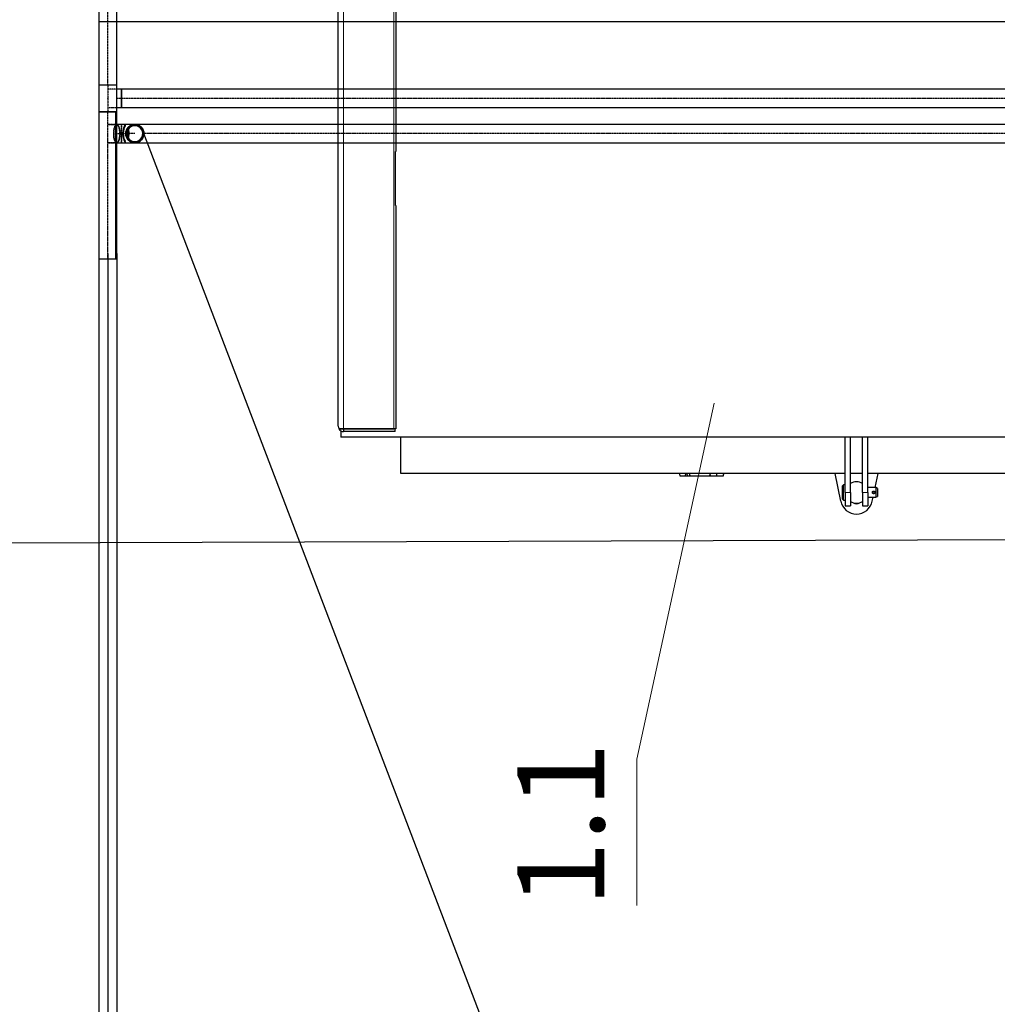
# Model space of a CAD drawing. Units: millimetres. Extents: x -157606 to 203789, y -5651 to 134747.
# Drawn here: x -143479 to -141663, y 114794 to 116623 of the extents above; entities that cross this region are included whole.
import ezdxf

# ---------------------------------------------------------------- set-up
doc = ezdxf.new("R2010")
doc.units = ezdxf.units.MM
doc.linetypes.add('DASHDOT', pattern=[1, 0.5, -0.25, 0, -0.25])
doc.linetypes.add('DASHED', pattern=[0.75, 0.5, -0.25])
doc.layers.add('1', color=7, linetype='Continuous', true_color=0xffffff)
doc.layers.add('200', color=7, linetype='Continuous', true_color=0xffffff)
for name, color, linetype in [('_IS_P_WAGA', 250, 'Continuous'), ('FLUID-COOL-OLEJ', 7, 'Continuous'), ('FLUID-COOL-OLEJ-HID', 7, 'Continuous'), ('FLUID-COOL-OLEJ-SYM', 7, 'Continuous'), ('Odnośniki', 7, 'Continuous')]:
    doc.layers.add(name, color=color, linetype=linetype)
doc.layers.add('Opisy', color=7, linetype='Continuous', lineweight=25)
doc.styles.get("Standard").update_dxf_attribs({"font": 'ARIAL.TTF'})

# ---------------------------------------------------------------- blocks, each defined once
blk = doc.blocks.new('5700 kW W3')
at = {"layer": '1', "color": 18, "linetype": 'Continuous', "lineweight": 25}
for p, q in [((76602.4, -52471.5), (76591, -52471.5)), ((76591, -54249), (76591, -52471.5)), ((76606, -52467.8), (76606, -52476.5)), ((76606, -52476.5), (76606, -52467.8)), ((76611, -52466.5), (79101, -52466.5)), ((76606, -52476.5), (76601, -52476.5)), ((76601, -52572.1), (76601, -52476.5)), ((76606, -52572.1), (76606, -52476.5)), ((76606, -52476.5), (76606, -52570)), ((76523, -52582.5), (76591, -52582.5)), ((76523, -53407.9), (76523, -52582.5)), ((76606, -52573.6), (76606, -52570)), ((77021, -52573.6), (77021, -52572.7)), ((77021, -52572.7), (77121, -52572.7)), ((77121, -52572.7), (77121, -52573.6)), ((76518.8, -53114.9), (76523, -53114.6)), ((76523, -53111.2), (76518.9, -53110.8)), ((76518.8, -53124.3), (76518.8, -53124.3)), ((76519.2, -53119.8), (76523, -53118.8)), ((76519.2, -53119.8), (76523, -53118.8)), ((76522.9, -53119.9), (76523, -53119.9)), ((76522.9, -53126.9), (76523, -53126.9)), ((76522.9, -53131.2), (76523, -53131.2)), ((76522.9, -53135.3), (76523, -53135.3)), ((76522.9, -53142.6), (76523, -53142.6)), ((76522.9, -53143.4), (76523, -53143.4)), ((76522.9, -53149.9), (76523, -53149.9)), ((76522.9, -53151.5), (76523, -53151.5)), ((76518.8, -53157.8), (76522.9, -53157.5)), ((76518.8, -53167.2), (76518.8, -53167.2)), ((76523, -53169.2), (76518.9, -53169.2)), ((76519.2, -53155.9), (76519.2, -53155.9)), ((76522.9, -53157), (76519.2, -53155.9)), ((76519.2, -53155.9), (76519.2, -53156)), ((76522.9, -53157), (76519.2, -53156)), ((76522.9, -53159.7), (76523, -53159.7)), ((76522.9, -53161.2), (76523, -53161.2)), ((76522.9, -53167.7), (76523, -53167.7)), ((76522.9, -53170.3), (76523, -53170.3)), ((76522.9, -53175.9), (76523, -53175.9)), ((76522.9, -53176.4), (76523, -53176.4)), ((76522.9, -53179.4), (76523, -53179.4)), ((76522.9, -53183.7), (76523, -53183.7)), ((76522.9, -53186.8), (76523, -53186.8)), ((76522.9, -53187.3), (76523, -53187.3)), ((76522.9, -53192.8), (76523, -53192.8)), ((76522.9, -53199), (76523, -53199)), ((76522.9, -53219.5), (76523, -53219.5)), ((76522.9, -53225.8), (76523, -53225.8)), ((76522.9, -53231.8), (76523, -53231.8)), ((76522.9, -53238.1), (76523, -53238.1)), ((76522.9, -53241.3), (76523, -53241.3)), ((76522.9, -53247.1), (76523, -53247.1)), ((76522.9, -53250), (76523, -53250)), ((76522.9, -53257.6), (76523, -53257.6)), ((76522.9, -53264.2), (76523, -53264.2)), ((76522.9, -53271.7), (76523, -53271.7)), ((76523, -53389), (76471.9, -53399.6)), ((76488, -53408), (76463, -53408)), ((76463, -53408), (76463, -53418)), ((76475.6, -53403), (76474, -53404.6)), ((76474, -53404.6), (76502, -53404.6)), ((76474, -53404.6), (76474, -53408)), ((76475.6, -53403), (76500.4, -53403)), ((76488, -53408), (76591, -53408)), ((76502, -53404.6), (76500.4, -53403)), ((76502, -53408), (76502, -53404.6)), ((76488, -53418), (76463, -53418)), ((76488, -53418), (76591, -53418)), ((76523, -53440), (76523, -53417.9)), ((76488, -53440), (76463, -53440)), ((76463, -53440), (76463, -53450)), ((76488, -53440), (76591, -53440)), ((76488, -53450), (76463, -53450)), ((76471.9, -53458.3), (76479, -53459.8)), ((76479, -53450), (76479, -53465)), ((76485.5, -53461.2), (76490.2, -53462.1)), ((76488, -53450), (76591, -53450)), ((76497, -53465), (76497, -53450)), ((76523, -54057.9), (76523, -53449.9)), ((76479, -53465), (76480.8, -53468)), ((76488, -53465), (76479, -53465)), ((76488, -53468), (76480.8, -53468)), ((76497, -53465), (76488, -53465)), ((76495.3, -53468), (76488, -53468)), ((76495.3, -53468), (76497, -53465)), ((76497, -53463.5), (76523, -53469))]:
    blk.add_line(p, q, dxfattribs=at)
at = {"layer": '1', "color": 18, "linetype": 'Continuous', "lineweight": 13}
for p, q in [((77843, -52476.5), (76606, -52476.5)), ((76606, -52570), (77843, -52570)), ((76488, -53418), (76488, -53408)), ((76488, -53450), (76488, -53440))]:
    blk.add_line(p, q, dxfattribs=at)
at = {"layer": '1', "color": 18, "linetype": 'Continuous', "lineweight": 25}
for centre, radius, start, end in [((76611, -52476.5), 10, 120, 180), ((76611, -52476.5), 10, 90, 120), ((76478, -53429), 30, 101.7477, 258.2523), ((76478, -53429), 11, 144.4528, 215.5472), ((76488, -53429), 20, 146.633, 213.367), ((76488, -53429), 20, 0, 33.367), ((76488, -53429), 20, 326.633, 0)]:
    blk.add_arc(centre, radius, start, end, dxfattribs=at)
blk.add_ellipse((76611, -52476.5), major_axis=(0, 10), ratio=0.9996, start_param=0, end_param=0.523599, dxfattribs=at)
for points, knots in [([(76518.9, -53110.8), (76518.9, -53110.8), (76518.9, -53110.8), (76518.9, -53110.9), (76518.9, -53110.9), (76518.9, -53111), (76518.9, -53111), (76518.9, -53111), (76518.9, -53111), (76518.9, -53111), (76518.9, -53111.1), (76518.9, -53111.1), (76518.9, -53111.1), (76518.9, -53111.2), (76518.9, -53111.2), (76518.9, -53111.3), (76518.9, -53111.3), (76518.9, -53111.4), (76518.9, -53111.4), (76518.9, -53111.4), (76518.9, -53111.4), (76518.9, -53111.5), (76518.9, -53111.5), (76518.9, -53111.6), (76518.9, -53111.6), (76518.9, -53111.7), (76518.9, -53111.7), (76518.9, -53111.8), (76518.9, -53111.8), (76518.9, -53111.8), (76518.9, -53111.9), (76518.9, -53111.9), (76518.9, -53112), (76518.9, -53112.1), (76518.9, -53112.2), (76518.9, -53112.3), (76518.9, -53112.3), (76518.9, -53112.4), (76518.9, -53112.5), (76518.9, -53112.6), (76518.9, -53112.7), (76518.9, -53112.8), (76518.9, -53112.9), (76518.9, -53112.9), (76518.9, -53113), (76518.9, -53113), (76518.9, -53113.1), (76518.9, -53113.1), (76518.9, -53113.2), (76518.9, -53113.3), (76518.9, -53113.4), (76518.9, -53113.5), (76518.9, -53113.6), (76518.9, -53113.6), (76518.9, -53113.7), (76518.9, -53113.7), (76518.9, -53113.8), (76518.9, -53113.9), (76518.9, -53114), (76518.9, -53114), (76518.9, -53114.1), (76518.9, -53114.1), (76518.9, -53114.2), (76518.9, -53114.2), (76518.9, -53114.3), (76518.9, -53114.3), (76518.9, -53114.4), (76518.9, -53114.4), (76518.9, -53114.5), (76518.9, -53114.5), (76518.9, -53114.5), (76518.9, -53114.6), (76518.9, -53114.6), (76518.9, -53114.6), (76518.9, -53114.7), (76518.9, -53114.8), (76518.8, -53114.8), (76518.8, -53114.8), (76518.8, -53114.9), (76518.8, -53114.9), (76518.8, -53114.9), (76518.8, -53114.9), (76518.8, -53114.9), (76518.8, -53114.9), (76518.8, -53114.9)], [0, 0, 0, 0, 0.0625, 0.0625, 0.125, 0.125, 0.15625, 0.15625, 0.171875, 0.171875, 0.1875, 0.1875, 0.21875, 0.21875, 0.25, 0.25, 0.265625, 0.265625, 0.273437, 0.273437, 0.28125, 0.28125, 0.3125, 0.3125, 0.328125, 0.328125, 0.34375, 0.34375, 0.351562, 0.351562, 0.359375, 0.375, 0.375, 0.40625, 0.40625, 0.421875, 0.421875, 0.4375, 0.4375, 0.46875, 0.46875, 0.5, 0.5, 0.515625, 0.515625, 0.523438, 0.523438, 0.53125, 0.53125, 0.5625, 0.5625, 0.59375, 0.59375, 0.609375, 0.609375, 0.625, 0.625, 0.65625, 0.65625, 0.671875, 0.671875, 0.6875, 0.6875, 0.703125, 0.703125, 0.71875, 0.71875, 0.75, 0.75, 0.765625, 0.765625, 0.78125, 0.78125, 0.8125, 0.8125, 0.875, 0.875, 0.890625, 0.890625, 0.90625, 0.90625, 0.9375, 0.9375, 1, 1, 1, 1]), ([(76518.8, -53114.9), (76518.8, -53115), (76518.8, -53115), (76518.8, -53115), (76518.8, -53115.1), (76518.8, -53115.1), (76518.8, -53115.2), (76518.8, -53115.3), (76518.8, -53115.3), (76518.8, -53115.5), (76518.8, -53115.6), (76518.8, -53115.8), (76518.8, -53115.9), (76518.8, -53116), (76518.8, -53116), (76518.8, -53116), (76518.8, -53116), (76518.8, -53116.1), (76518.8, -53116.1), (76518.8, -53116.3), (76518.8, -53116.5), (76518.8, -53116.8), (76518.8, -53117), (76518.8, -53117.5), (76518.8, -53117.7), (76518.8, -53118), (76518.8, -53118.1), (76518.8, -53118.2), (76518.8, -53118.4), (76518.8, -53118.6), (76518.8, -53119), (76518.8, -53119.3), (76518.8, -53119.7), (76518.8, -53119.8), (76518.8, -53119.9), (76518.8, -53120), (76518.8, -53120.1), (76518.8, -53120.3), (76518.8, -53120.5), (76518.8, -53121), (76518.8, -53121.3), (76518.8, -53121.9), (76518.8, -53122.1), (76518.8, -53122.3), (76518.8, -53122.4), (76518.8, -53122.6), (76518.8, -53122.7), (76518.8, -53123.2), (76518.8, -53123.6), (76518.8, -53124.4), (76518.8, -53124.8), (76518.9, -53125.5), (76518.9, -53125.9), (76518.9, -53126.3)], [0, 0, 0, 0, 0.0625, 0.0625, 0.09375, 0.09375, 0.125, 0.125, 0.1875, 0.1875, 0.25, 0.25, 0.28125, 0.28125, 0.289062, 0.289062, 0.296875, 0.296875, 0.3125, 0.3125, 0.375, 0.375, 0.4375, 0.4375, 0.5, 0.5, 0.515625, 0.515625, 0.53125, 0.5625, 0.5625, 0.625, 0.625, 0.640625, 0.640625, 0.648437, 0.648437, 0.65625, 0.6875, 0.6875, 0.75, 0.75, 0.78125, 0.78125, 0.796875, 0.796875, 0.8125, 0.8125, 0.875, 0.875, 0.9375, 0.9375, 1, 1, 1, 1]), ([(76523, -53100), (76522.4, -53100.2), (76521.7, -53100.4), (76520.5, -53100.7), (76519.8, -53100.9), (76519.2, -53101.1)], [0, 0, 0, 0, 0.5, 0.5, 1, 1, 1, 1]), ([(76519.2, -53101), (76519.2, -53101), (76519.2, -53101), (76519.2, -53101), (76519.2, -53101), (76519.2, -53101.1), (76519.2, -53101.1), (76519.2, -53101.1)], [0, 0, 0, 0, 0.296821, 0.296821, 0.593642, 0.593642, 1, 1, 1, 1]), ([(76518.8, -53134.9), (76518.8, -53135.6), (76518.8, -53136.4), (76518.8, -53137.3), (76518.8, -53137.4), (76518.8, -53137.4), (76518.8, -53137.5), (76518.8, -53137.5), (76518.8, -53137.6), (76518.8, -53137.7), (76518.8, -53137.8), (76518.8, -53137.9), (76518.8, -53137.9), (76518.8, -53138), (76518.8, -53138.1), (76518.8, -53138.4), (76518.8, -53138.6), (76518.8, -53138.8), (76518.8, -53139), (76518.8, -53139), (76518.8, -53139), (76518.8, -53139.1), (76518.8, -53139.2), (76518.8, -53139.4), (76518.8, -53139.5), (76518.8, -53139.6)], [0, 0, 0, 0, 0.5, 0.5625, 0.578125, 0.578125, 0.59375, 0.59375, 0.625, 0.65625, 0.671875, 0.671875, 0.6875, 0.6875, 0.75, 0.75, 0.8125, 0.875, 0.875, 0.890625, 0.890625, 0.90625, 0.9375, 0.9375, 1, 1, 1, 1]), ([(76518.9, -53153.7), (76518.9, -53153.7), (76518.9, -53153.7), (76518.9, -53153.7), (76518.9, -53153.8), (76518.9, -53153.8), (76518.9, -53153.8), (76518.9, -53153.9), (76518.9, -53153.9), (76518.9, -53153.9), (76518.9, -53153.9), (76518.9, -53154), (76518.9, -53154), (76518.9, -53154.1), (76518.9, -53154.1), (76518.9, -53154.2), (76518.9, -53154.2), (76518.9, -53154.2), (76518.9, -53154.3), (76518.9, -53154.3), (76518.9, -53154.3), (76518.9, -53154.3), (76518.9, -53154.4), (76518.9, -53154.5), (76518.9, -53154.5), (76518.9, -53154.6), (76518.9, -53154.6), (76518.9, -53154.7), (76518.9, -53154.7), (76518.9, -53154.7), (76518.9, -53154.8), (76518.9, -53154.8), (76518.9, -53154.9), (76518.9, -53155), (76518.9, -53155.1), (76518.9, -53155.1), (76518.9, -53155.2), (76518.9, -53155.2), (76518.9, -53155.4), (76518.9, -53155.4), (76518.9, -53155.6), (76518.9, -53155.7), (76518.9, -53155.8), (76518.9, -53155.8), (76518.9, -53155.9), (76518.9, -53155.9), (76518.9, -53155.9), (76518.9, -53156), (76518.9, -53156), (76518.9, -53156.1), (76518.9, -53156.3), (76518.9, -53156.3), (76518.9, -53156.5), (76518.9, -53156.5), (76518.9, -53156.6), (76518.9, -53156.6), (76518.9, -53156.7), (76518.9, -53156.8), (76518.9, -53156.9), (76518.9, -53156.9), (76518.9, -53157), (76518.9, -53157), (76518.9, -53157.1), (76518.9, -53157.1), (76518.9, -53157.1), (76518.9, -53157.2), (76518.9, -53157.2), (76518.9, -53157.3), (76518.9, -53157.3), (76518.9, -53157.4), (76518.9, -53157.4), (76518.9, -53157.4), (76518.9, -53157.5), (76518.9, -53157.5), (76518.9, -53157.6), (76518.9, -53157.7), (76518.8, -53157.7), (76518.8, -53157.7), (76518.8, -53157.7), (76518.8, -53157.7), (76518.8, -53157.8), (76518.8, -53157.8), (76518.8, -53157.8), (76518.8, -53157.8), (76518.8, -53157.8)], [0, 0, 0, 0, 0.0625, 0.0625, 0.125, 0.125, 0.15625, 0.15625, 0.171875, 0.171875, 0.1875, 0.1875, 0.21875, 0.21875, 0.25, 0.25, 0.265625, 0.265625, 0.273438, 0.273438, 0.28125, 0.28125, 0.3125, 0.3125, 0.328125, 0.328125, 0.34375, 0.34375, 0.351562, 0.351562, 0.359375, 0.375, 0.375, 0.40625, 0.40625, 0.421875, 0.421875, 0.4375, 0.4375, 0.46875, 0.46875, 0.5, 0.5, 0.515625, 0.515625, 0.523437, 0.523437, 0.53125, 0.53125, 0.5625, 0.5625, 0.59375, 0.59375, 0.609375, 0.609375, 0.625, 0.625, 0.65625, 0.65625, 0.671875, 0.671875, 0.6875, 0.6875, 0.703125, 0.703125, 0.71875, 0.71875, 0.75, 0.75, 0.765625, 0.765625, 0.78125, 0.78125, 0.8125, 0.8125, 0.875, 0.875, 0.890625, 0.890625, 0.90625, 0.90625, 0.9375, 0.9375, 1, 1, 1, 1]), ([(76518.8, -53157.8), (76518.8, -53157.8), (76518.8, -53157.9), (76518.8, -53157.9), (76518.8, -53157.9), (76518.8, -53158), (76518.8, -53158), (76518.8, -53158.1), (76518.8, -53158.2), (76518.8, -53158.4), (76518.8, -53158.5), (76518.8, -53158.7), (76518.8, -53158.8), (76518.8, -53158.8), (76518.8, -53158.9), (76518.8, -53158.9), (76518.8, -53158.9), (76518.8, -53159), (76518.8, -53159), (76518.8, -53159.2), (76518.8, -53159.4), (76518.8, -53159.7), (76518.8, -53159.9), (76518.8, -53160.3), (76518.8, -53160.6), (76518.8, -53160.9), (76518.8, -53161), (76518.8, -53161.1), (76518.8, -53161.3), (76518.8, -53161.5), (76518.8, -53161.9), (76518.8, -53162.2), (76518.8, -53162.6), (76518.8, -53162.7), (76518.8, -53162.8), (76518.8, -53162.8), (76518.8, -53162.9), (76518.8, -53163.1), (76518.8, -53163.3), (76518.8, -53163.9), (76518.8, -53164.2), (76518.8, -53164.8), (76518.8, -53164.9), (76518.8, -53165.2), (76518.8, -53165.3), (76518.8, -53165.5), (76518.8, -53165.6), (76518.8, -53166.1), (76518.8, -53166.5), (76518.8, -53167.2), (76518.8, -53167.6), (76518.9, -53168.4), (76518.9, -53168.8), (76518.9, -53169.2)], [0, 0, 0, 0, 0.0625, 0.0625, 0.09375, 0.09375, 0.125, 0.125, 0.1875, 0.1875, 0.25, 0.25, 0.28125, 0.28125, 0.289062, 0.289062, 0.296875, 0.296875, 0.3125, 0.3125, 0.375, 0.375, 0.4375, 0.4375, 0.5, 0.5, 0.515625, 0.515625, 0.53125, 0.5625, 0.5625, 0.625, 0.625, 0.640625, 0.640625, 0.648437, 0.648437, 0.65625, 0.6875, 0.6875, 0.75, 0.75, 0.78125, 0.78125, 0.796875, 0.796875, 0.8125, 0.8125, 0.875, 0.875, 0.9375, 0.9375, 1, 1, 1, 1]), ([(76518.9, -53169.2), (76518.9, -53169.6), (76518.9, -53170), (76518.9, -53170.9), (76518.9, -53171.3), (76518.9, -53172.1), (76518.9, -53172.5), (76518.9, -53173.3), (76518.9, -53173.7), (76519, -53174.2), (76519, -53174.3), (76519, -53174.5), (76519, -53174.6), (76519, -53174.9), (76519, -53175.1), (76519, -53175.7), (76519, -53176), (76519, -53176.7), (76519, -53177.1), (76519, -53177.5), (76519, -53177.5), (76519, -53177.6), (76519, -53177.6), (76519, -53177.7), (76519.1, -53177.8), (76519.1, -53178), (76519.1, -53178.2), (76519.1, -53178.6), (76519.1, -53178.9), (76519.1, -53179.3), (76519.1, -53179.4), (76519.1, -53179.6), (76519.1, -53179.7), (76519.1, -53179.8), (76519.1, -53179.8), (76519.1, -53179.8), (76519.1, -53180), (76519.1, -53180.1), (76519.1, -53180.3), (76519.1, -53180.4), (76519.1, -53180.6), (76519.1, -53180.8), (76519.2, -53181), (76519.2, -53181), (76519.2, -53181.1), (76519.2, -53181.2), (76519.2, -53181.2), (76519.2, -53181.2), (76519.2, -53181.4), (76519.2, -53181.4), (76519.2, -53181.6), (76519.2, -53181.6), (76519.2, -53181.7), (76519.2, -53181.7), (76519.2, -53181.7)], [0, 0, 0, 0, 0.0625, 0.0625, 0.125, 0.125, 0.1875, 0.1875, 0.25, 0.25, 0.265625, 0.265625, 0.28125, 0.28125, 0.3125, 0.3125, 0.375, 0.375, 0.4375, 0.4375, 0.445313, 0.445313, 0.453125, 0.453125, 0.46875, 0.46875, 0.5, 0.5, 0.5625, 0.5625, 0.59375, 0.59375, 0.609375, 0.617188, 0.617188, 0.625, 0.625, 0.65625, 0.65625, 0.6875, 0.6875, 0.75, 0.75, 0.78125, 0.78125, 0.796875, 0.796875, 0.8125, 0.8125, 0.875, 0.875, 0.9375, 0.9375, 1, 1, 1, 1]), ([(76488, -53463.5), (76488, -53463.5), (76488, -53463.5), (76488, -53463.5), (76487.9, -53463.5), (76487.9, -53463.5), (76487.9, -53463.4), (76487.9, -53463.4), (76487.8, -53463.4), (76487.8, -53463.4), (76487.8, -53463.4), (76487.8, -53463.4), (76487.7, -53463.4), (76487.7, -53463.4), (76487.7, -53463.4), (76487.7, -53463.4), (76487.6, -53463.4), (76487.6, -53463.4), (76487.6, -53463.4), (76487.6, -53463.4), (76487.5, -53463.4), (76487.4, -53463.4), (76487.3, -53463.4), (76487.2, -53463.3), (76487.1, -53463.3), (76486.9, -53463.2), (76486.7, -53463.1), (76486.5, -53462.9), (76486.3, -53462.8), (76486.1, -53462.6), (76486, -53462.4), (76485.9, -53462.2), (76485.8, -53462), (76485.7, -53461.8), (76485.6, -53461.5), (76485.5, -53461.3), (76485.5, -53461), (76485.5, -53460.8), (76485.6, -53460.5), (76485.6, -53460.3), (76485.7, -53460), (76485.8, -53459.8), (76485.9, -53459.6), (76486.1, -53459.4), (76486.2, -53459.2), (76486.4, -53459), (76486.6, -53458.9), (76486.8, -53458.7), (76487, -53458.7), (76487.2, -53458.6), (76487.3, -53458.6), (76487.4, -53458.5), (76487.5, -53458.5), (76487.6, -53458.5), (76487.6, -53458.5), (76487.7, -53458.5), (76487.7, -53458.5), (76487.8, -53458.5), (76487.8, -53458.5), (76487.9, -53458.5), (76487.9, -53458.5), (76488, -53458.5), (76488, -53458.5), (76488, -53458.5)], [0, 0, 0, 0, 0.003198, 0.006394, 0.009587, 0.012778, 0.015968, 0.019156, 0.022343, 0.02553, 0.028716, 0.031902, 0.035088, 0.038275, 0.041463, 0.044652, 0.047842, 0.051034, 0.054229, 0.057426, 0.060626, 0.07574, 0.09084, 0.10596, 0.121134, 0.151323, 0.181562, 0.21101, 0.240474, 0.269969, 0.299478, 0.330044, 0.360467, 0.392136, 0.423683, 0.456423, 0.489084, 0.521681, 0.554328, 0.587012, 0.619822, 0.651986, 0.684305, 0.716127, 0.748052, 0.779759, 0.811446, 0.843024, 0.874577, 0.890276, 0.905921, 0.921549, 0.937197, 0.943491, 0.949776, 0.956053, 0.962326, 0.968596, 0.974867, 0.98114, 0.987418, 0.993704, 1, 1, 1, 1]), ([(76488, -53458.5), (76488, -53458.5), (76488, -53458.5), (76488.1, -53458.5), (76488.1, -53458.5), (76488.1, -53458.5), (76488.1, -53458.5), (76488.2, -53458.5), (76488.2, -53458.5), (76488.2, -53458.5), (76488.2, -53458.5), (76488.3, -53458.5), (76488.3, -53458.5), (76488.3, -53458.5), (76488.3, -53458.5), (76488.4, -53458.5), (76488.4, -53458.5), (76488.4, -53458.5), (76488.4, -53458.5), (76488.5, -53458.5), (76488.5, -53458.5), (76488.5, -53458.5), (76488.5, -53458.5), (76488.6, -53458.5), (76488.6, -53458.5), (76488.6, -53458.5), (76488.6, -53458.5), (76488.7, -53458.5), (76488.7, -53458.5), (76488.7, -53458.5), (76488.7, -53458.6), (76488.8, -53458.6), (76488.8, -53458.6), (76488.8, -53458.6), (76488.8, -53458.6), (76488.9, -53458.6), (76488.9, -53458.6), (76488.9, -53458.6), (76488.9, -53458.6), (76488.9, -53458.6), (76489, -53458.6), (76489.1, -53458.7), (76489.2, -53458.7), (76489.4, -53458.9), (76489.6, -53459), (76489.8, -53459.2), (76489.9, -53459.3), (76490.1, -53459.5), (76490.2, -53459.7), (76490.3, -53460), (76490.4, -53460.2), (76490.5, -53460.6), (76490.5, -53460.8), (76490.5, -53461.1), (76490.5, -53461.3), (76490.5, -53461.6), (76490.4, -53461.8), (76490.3, -53462.1), (76490.1, -53462.4), (76489.9, -53462.6), (76489.7, -53462.8), (76489.6, -53462.9), (76489.4, -53463.1), (76489.2, -53463.2), (76489, -53463.2), (76488.9, -53463.3), (76488.8, -53463.3), (76488.7, -53463.4), (76488.6, -53463.4), (76488.5, -53463.4), (76488.5, -53463.4), (76488.4, -53463.4), (76488.4, -53463.4), (76488.4, -53463.4), (76488.3, -53463.4), (76488.3, -53463.4), (76488.2, -53463.4), (76488.2, -53463.4), (76488.1, -53463.5), (76488.1, -53463.5), (76488, -53463.5), (76488, -53463.5)], [0, 0, 0, 0, 0.003177, 0.006349, 0.009516, 0.012678, 0.015836, 0.018989, 0.022139, 0.025285, 0.028428, 0.031569, 0.034707, 0.037842, 0.040976, 0.044108, 0.047238, 0.050368, 0.053497, 0.056625, 0.059754, 0.062882, 0.066012, 0.069142, 0.072273, 0.075406, 0.078541, 0.081678, 0.084817, 0.087959, 0.091104, 0.094252, 0.097404, 0.100561, 0.103721, 0.106886, 0.110056, 0.11323, 0.116411, 0.119597, 0.122789, 0.125988, 0.156703, 0.187193, 0.217737, 0.248607, 0.279079, 0.309163, 0.339126, 0.369237, 0.409392, 0.449074, 0.488965, 0.518983, 0.54878, 0.578647, 0.608873, 0.648696, 0.688398, 0.728613, 0.759451, 0.790035, 0.82064, 0.851544, 0.869314, 0.886976, 0.904582, 0.922186, 0.928184, 0.934172, 0.940153, 0.946127, 0.952098, 0.958068, 0.964039, 0.970012, 0.975991, 0.981977, 0.987973, 0.993979, 1, 1, 1, 1])]:
    blk.add_open_spline(points, degree=3, knots=knots, dxfattribs=at)
blk.add_rational_spline([(76519.2, -53101.1), (76519.1, -53104.3), (76519, -53107.6), (76518.9, -53110.8)], [1, 0.999968207465, 0.999968207465, 1], degree=3, dxfattribs=at)
for points, degree in [([(76523, -53100), (76521.7, -53100.4), (76520.5, -53100.7), (76519.2, -53101)], 3), ([(76519.2, -53119.8), (76518.9, -53125.8), (76518.8, -53131.9), (76518.8, -53137.9)], 3), ([(76518.8, -53134.9), (76518.8, -53135.1), (76518.8, -53135.4), (76518.8, -53135.7)], 3), ([(76518.8, -53137.9), (76518.8, -53143.9), (76518.9, -53149.9), (76519.2, -53155.9)], 3), ([(76518.8, -53181.6), (76522.9, -53182.7)], 1), ([(76518.9, -53171.7), (76518.9, -53171.7), (76518.9, -53171.7), (76518.9, -53171.7)], 3)]:
    blk.add_open_spline(points, degree=degree, dxfattribs=at)
at = {"layer": '200', "color": 18, "linetype": 'Continuous', "lineweight": 25}
for p, q in [((76601, -52572.1), (76606, -52572.1)), ((77021, -52573.6), (76606, -52573.6)), ((77021, -52573), (77121, -52573)), ((77843, -52573.6), (77121, -52573.6))]:
    blk.add_line(p, q, dxfattribs=at)
blk = doc.blocks.new('*U1553')
at = {"color": 0, "linetype": 'ByBlock', "lineweight": -2}
for p, q in [((8, 3, -16.8), (-8, 8.4, -14.9)), ((-8, -3, 16.8), (8, -8.4, 14.9))]:
    blk.add_line(p, q, dxfattribs=at)
at = {"color": 0, "linetype": 'ByBlock', "lineweight": -2, "extrusion": (0.339512, 0.884731, 0.319346)}
for major_axis, start_param, end_param in [((0, 5.7, -15.8), 1.224398, 2.795194), ((0, 5.7, -15.8), 1.224398, 2.795194), ((0, 5, -14), 1.224398, 2.795194), ((0, 5.7, -15.8), 0.048259, 1.224398), ((0, 5.7, -15.8), 0.048259, 1.224398), ((0, 5, -14), 0.202733, 1.224398), ((0, 5.7, -15.8), 0.048015, 0.048259), ((0, -5.7, 15.8), 5.936787, 6.283519), ((0, 5.7, -15.8), 2.795194, 3.141927), ((0, -5, 14), 5.936787, 6.102543), ((0, -5.7, 15.8), 0.000334, 0.046963), ((0, -5, 14), 1.002158, 2.160049), ((0, 5.7, -15.8), 4.894627, 4.955039), ((0, 5.7, -15.8), 4.894627, 4.955039), ((0, 5.7, -15.8), 4.894329, 4.894627)]:
    blk.add_ellipse((8, -2.7, -1), major_axis=major_axis, ratio=0.339512, start_param=start_param, end_param=end_param, dxfattribs=at)
at = {"color": 0, "linetype": 'ByBlock', "lineweight": -2, "extrusion": (-0.339512, -0.884731, -0.319346)}
for major_axis, start_param, end_param in [((0, -5, 14), 0.346398, 1.917195), ((0, 5, -14), 5.058787, 6.080452), ((0, 5, -14), 6.080452, 6.096347), ((0, -5, 14), 0.180535, 0.346398), ((0, 5, -14), 0.981559, 2.139434), ((0, 5, -14), 2.139434, 2.15861)]:
    blk.add_ellipse((8, -2.7, -1), major_axis=major_axis, ratio=0.339512, start_param=start_param, end_param=end_param, dxfattribs=at)
at = {"layer": 'FLUID-COOL-OLEJ-HID', "color": 7, "linetype": 'DASHED', "lineweight": -3, "extrusion": (0.339512, 0.884731, 0.319346)}
blk.add_ellipse((-8, 2.7, 1), major_axis=(0, 5.7, -15.8), ratio=0.339512, dxfattribs=at)
at = {"layer": 'FLUID-COOL-OLEJ-SYM', "linetype": 'DASHDOT', "lineweight": -3}
for p, q in [((-8, 2.7, 1), (2.2, -0.8, -0.3)), ((2.2, -0.8, -0.3), (3.3, -1.1, -0.4)), ((2.6, -0.9, -0.3), (8, -2.7, -1))]:
    blk.add_line(p, q, dxfattribs=at)
blk = doc.blocks.new('*U1554')
at = {"color": 0, "linetype": 'ByBlock', "lineweight": -2}
for p, q in [((15.9, 0, 16.9), (0, 0, 16.9)), ((0, 0, -16.9), (15.9, 0, -16.9))]:
    blk.add_line(p, q, dxfattribs=at)
at = {"color": 0, "linetype": 'ByBlock', "lineweight": -2, "extrusion": (-1.9464e-16, 1, -1.33828e-17)}
for start_param, end_param in [(0.099981, 3.241574), (0, 0.099981)]:
    blk.add_ellipse((0, 0), major_axis=(16.8, 0, 1.7), ratio=1, start_param=start_param, end_param=end_param, dxfattribs=at)
at = {"color": 0, "linetype": 'ByBlock', "lineweight": -2, "extrusion": (1.83697e-16, -1, -1.05754e-28)}
blk.add_ellipse((0, 0), major_axis=(-16.9, 0), ratio=1, start_param=0, end_param=3.141593, dxfattribs=at)
at = {"color": 0, "linetype": 'ByBlock', "lineweight": -2, "extrusion": (6.12937e-17, -1, 1.22526e-16)}
for start_param, end_param in [(0.000501, 1.571297), (0, 0.000501)]:
    blk.add_ellipse((0, 0), major_axis=(0, 0, 14.8), ratio=1, start_param=start_param, end_param=end_param, dxfattribs=at)
at = {"color": 0, "linetype": 'ByBlock', "lineweight": -2, "extrusion": (6.12323e-17, -1, 1.22465e-16)}
blk.add_ellipse((0, 0), major_axis=(0, 0, 14.9), ratio=1, start_param=0, end_param=1.570796, dxfattribs=at)
at = {"color": 0, "linetype": 'ByBlock', "lineweight": -2, "extrusion": (1.83697e-16, -1, 1.22465e-16)}
for major_axis, start_param, end_param in [((0, 0, -16.9), 4.826675, 4.894964), ((0, 0, -16.9), 4.894964, 4.954985), ((0, 0, -16.9), 4.894964, 4.954985), ((0, 0, -16.9), 4.954985, 5.041385), ((0, 0, -16.8), 5.128536, 5.292797), ((0, 0, -16.8), 5.127693, 5.128536), ((0, 0, -16.9), 5.128536, 5.292838), ((0, 0, 14.9), 1.002155, 1.570796), ((0, 0, -14.9), 4.712389, 5.312943), ((0, 0, 16.8), 4.712389, 6.283185), ((0, 0, 16.8), 4.712389, 6.283167), ((0, 0, -16.9), 0.000441, 0.066216), ((0, 0, -16.9), 0.066216, 1.570796), ((0, 0, -16.9), 0.066216, 1.570796), ((0, 0, -14.9), 0.095333, 0.201672), ((0, 0, 14.9), 6.094749, 6.102623), ((0, 0, 14.9), 4.712389, 6.094749), ((0, 0, -14.9), 0.201672, 1.570796)]:
    blk.add_ellipse((16.4, 0), major_axis=major_axis, ratio=0.34202, start_param=start_param, end_param=end_param, dxfattribs=at)
at = {"color": 0, "linetype": 'ByBlock', "lineweight": -2, "extrusion": (-1.83697e-16, 1, -1.22465e-16)}
for major_axis, start_param, end_param in [((0, 0, -14.9), 0.970259, 1.570796), ((0, 0, -14.9), 1.570796, 2.139438), ((0, 0, -14.9), 2.139438, 2.17068), ((0, 0, 14.9), 0.188436, 1.570796), ((0, 0, -14.9), 4.712389, 6.081513)]:
    blk.add_ellipse((16.4, 0), major_axis=major_axis, ratio=0.34202, start_param=start_param, end_param=end_param, dxfattribs=at)
at = {"color": 0, "linetype": 'ByBlock', "lineweight": -2, "extrusion": (1.83697e-16, -1, 1.05774e-28)}
blk.add_ellipse((0, 0), major_axis=(16.9, 0), ratio=1, start_param=0, end_param=0.099981, dxfattribs=at)
at = {"layer": 'FLUID-COOL-OLEJ-SYM', "linetype": 'DASHDOT', "lineweight": -3}
for p, q in [((0, 0), (14.9, 0)), ((0, 0), (16.4, 0)), ((11.5, 0), (14.9, 0))]:
    blk.add_line(p, q, dxfattribs=at)
blk = doc.blocks.new('*U1555')
at = {"color": 0, "linetype": 'ByBlock', "lineweight": -2, "extrusion": (-0.940602, -0.339512, 1.52656e-16)}
blk.add_ellipse((0, 0), major_axis=(0, 0, -16.9), ratio=0.999996, start_param=4.712389, end_param=4.714973, dxfattribs=at)
at = {"layer": 'FLUID-COOL-OLEJ-HID', "color": 7, "linetype": 'DASHED', "lineweight": -3}
for p, q in [((0, 0, 16.8), (5.6, -15.5, 16.8)), ((5.6, -15.5, -16.9), (0, 0, -16.9))]:
    blk.add_line(p, q, dxfattribs=at)
at = {"layer": 'FLUID-COOL-OLEJ-HID', "color": 7, "linetype": 'DASHED', "lineweight": -3, "extrusion": (0.940602, 0.339512, -1.52656e-16)}
for start_param, end_param in [(4.712389, 7.853982), (1.570796, 4.712389)]:
    blk.add_ellipse((5.6, -15.5), major_axis=(0, 0, -16.9), ratio=0.339512, start_param=start_param, end_param=end_param, dxfattribs=at)
at = {"layer": 'FLUID-COOL-OLEJ-HID', "color": 7, "linetype": 'DASHED', "lineweight": -3, "extrusion": (-0.940602, -0.339512, 1.52656e-16)}
for major_axis in [(0, 0, 16.9), (0, 0, -16.9)]:
    blk.add_ellipse((5.6, -15.5), major_axis=major_axis, ratio=0.339512, start_param=4.712389, end_param=7.853982, dxfattribs=at)
blk = doc.blocks.new('*U1556')
at = {"color": 0, "linetype": 'ByBlock', "lineweight": -2, "extrusion": (-1, -2.91607e-32, -6.12323e-17)}
for start_param, end_param in [(0.197516, 3.141593), (0, 0.197516)]:
    blk.add_ellipse((0, 0), major_axis=(0, 0, 16.9), ratio=1, start_param=start_param, end_param=end_param, dxfattribs=at)
at = {"color": 0, "linetype": 'ByBlock', "lineweight": -2, "extrusion": (1, 2.34083e-32, 1.17042e-32)}
for start_param, end_param in [(1.570796, 4.514873), (4.514873, 4.712389), (4.712389, 7.853982)]:
    blk.add_ellipse((0, 0), major_axis=(0, -16.9), ratio=1, start_param=start_param, end_param=end_param, dxfattribs=at)
at = {"color": 0, "linetype": 'ByBlock', "lineweight": -2, "extrusion": (-1, -2.6561e-32, -1.32805e-32)}
for start_param, end_param in [(4.712389, 7.853982), (1.570796, 4.712389)]:
    blk.add_ellipse((0, 0), major_axis=(0, 14.8), ratio=1, start_param=start_param, end_param=end_param, dxfattribs=at)
at = {"color": 0, "linetype": 'ByBlock', "lineweight": -2, "extrusion": (-1, -1.83697e-16, 3.60053e-28)}
blk.add_ellipse((0, 0), major_axis=(0, 14.9), ratio=1, start_param=0, end_param=1.570796, dxfattribs=at)
at = {"color": 0, "linetype": 'ByBlock', "lineweight": -2, "extrusion": (-1, -1.2601e-27, -6.12323e-17)}
blk.add_ellipse((0, 0), major_axis=(0, 0, 14.9), ratio=1, start_param=0, end_param=1.570796, dxfattribs=at)
at = {"color": 0, "linetype": 'ByBlock', "lineweight": -2, "extrusion": (-1, -3.20781e-32, -6.12323e-17)}
for start_param, end_param in [(0, 1.570796), (1.570796, 3.141593)]:
    blk.add_ellipse((0, 0), major_axis=(0, 0, 14.9), ratio=1, start_param=start_param, end_param=end_param, dxfattribs=at)
at = {"color": 0, "linetype": 'ByBlock', "lineweight": -2, "extrusion": (1, 1.88561e-17, 9.42212e-17)}
for start_param, end_param in [(0, 0.197516), (0.197516, 1.768313), (1.768313, 3.339109)]:
    blk.add_ellipse((0, 0), major_axis=(0, 3.3, 16.5), ratio=1, start_param=start_param, end_param=end_param, dxfattribs=at)
at = {"color": 0, "linetype": 'ByBlock', "lineweight": -2, "extrusion": (-1, -3.26536e-32, -6.12323e-17)}
for start_param, end_param in [(1.570796, 3.141593), (0, 1.570796)]:
    blk.add_ellipse((0, 0), major_axis=(0, 0, -16.9), ratio=1, start_param=start_param, end_param=end_param, dxfattribs=at)
at = {"color": 0, "linetype": 'ByBlock', "lineweight": -2, "extrusion": (-1, -3.60414e-32, -6.12323e-17)}
blk.add_ellipse((0, 0), major_axis=(0, 0, -14.9), ratio=1, start_param=0, end_param=3.141593, dxfattribs=at)
blk = doc.blocks.new('*U1557')
at = {"color": 0, "linetype": 'ByBlock', "lineweight": -2}
for p, q in [((136.5, 0, -16.9), (-136.5, 0, -16.9)), ((-136.5, 0, 14.9), (-136.5, 0, 16.9)), ((-136.5, 0, 10.5), (-136.5, 0, 14.9)), ((-136.5, 0), (-136.5, 0, 10.5)), ((-136.5, 0, -16.9), (-136.5, 0)), ((-136.5, 0, 16.9), (136.5, 0, 16.9)), ((-136.5, 0, 14.9), (136.5, 0, 14.9)), ((136.5, 0), (136.5, 0, -16.9)), ((136.5, 0, 16.9), (136.5, 0))]:
    blk.add_line(p, q, dxfattribs=at)
at = {"layer": 'FLUID-COOL-OLEJ-SYM', "linetype": 'DASHDOT', "lineweight": -3}
for p in [(-136.5, 0), (136.2, 0)]:
    blk.add_line(p, (136.5, 0), dxfattribs=at)
blk = doc.blocks.new('*U1558')
at = {"color": 0, "linetype": 'ByBlock', "lineweight": -2}
for p, q in [((-25.3, 0), (-25.3, 0, 16.8)), ((-25.3, 0, -16.9), (-25.3, 0)), ((-25.3, 0, 16.9), (-25.3, 0, 16.8)), ((0, 0, 16.9), (-25.3, 0, 16.9)), ((-25.3, 0, -16.9), (0, 0, -16.9)), ((25.3, 0, 16.9), (0, 0, 16.9)), ((0, 0, -16.9), (25.3, 0, -16.9)), ((25.3, 0), (25.3, 0, 16.9)), ((25.3, 0, -16.8), (25.3, 0)), ((25.3, 0, -16.9), (25.3, 0, -16.8))]:
    blk.add_line(p, q, dxfattribs=at)
at = {"layer": 'FLUID-COOL-OLEJ-SYM', "linetype": 'DASHDOT', "lineweight": -3}
for p, q in [((-25.3, 0), (25.3, 0)), ((-25.3, 0), (-25.1, 0)), ((25, 0), (25.3, 0))]:
    blk.add_line(p, q, dxfattribs=at)
blk = doc.blocks.new('*U1572')
at = {"color": 0, "linetype": 'ByBlock', "lineweight": -2}
for p, q in [((1248.1, 0, -16.9), (-1273.5, 0, -16.9)), ((-1273.5, 0, 16.9), (1273.5, 0, 16.9))]:
    blk.add_line(p, q, dxfattribs=at)
at = {"layer": 'FLUID-COOL-OLEJ-HID', "color": 7, "linetype": 'DASHED', "lineweight": -3}
for p, q in [((1273.5, 0, -16.9), (1248.1, 0, -16.9)), ((1273.5, 0, 16.9), (1273.5, 0, -16.9))]:
    blk.add_line(p, q, dxfattribs=at)
at = {"layer": 'FLUID-COOL-OLEJ-SYM', "linetype": 'DASHDOT', "lineweight": -3}
blk.add_line((-1273.5, 0), (1231.5, 0), dxfattribs=at)
blk = doc.blocks.new('*U1574')
at = {"color": 0, "linetype": 'ByBlock', "lineweight": -2}
for p, q in [((1273.5, 0, -16.9), (-1273.5, 0, -16.9)), ((-1273.5, 0, 16.9), (1273.5, 0, 16.9)), ((1273.5, 0, -14.8), (1273.5, 0, -16.9)), ((1273.5, 0), (1273.5, 0, -14.8)), ((1273.5, 0, 14.8), (1273.5, 0)), ((1273.5, 0, 16.9), (1273.5, 0, 14.8))]:
    blk.add_line(p, q, dxfattribs=at)
at = {"layer": 'FLUID-COOL-OLEJ-SYM', "linetype": 'DASHDOT', "lineweight": -3}
for p in [(-1273.5, 0), (1273.4, 0)]:
    blk.add_line(p, (1273.5, 0), dxfattribs=at)
blk = doc.blocks.new('*U1586')
at = {"color": 0, "linetype": 'ByBlock', "lineweight": -2}
blk.add_line((0, -25, -16.9), (0, -16.5, -16.9), dxfattribs=at)
at = {"color": 0, "linetype": 'ByBlock', "lineweight": -2, "extrusion": (-1, -6.12323e-17, -2.68849e-29)}
blk.add_ellipse((0, 0), major_axis=(0, 16.9), ratio=1, start_param=0, end_param=0.014637, dxfattribs=at)
at = {"layer": 'FLUID-COOL-OLEJ-HID', "color": 7, "linetype": 'DASHED', "lineweight": -3}
for p, q in [((0, 0, 16.9), (0, -25, 16.9)), ((0, -16.5, -16.9), (0, 0, -16.9)), ((0, -25), (0, -25, 16.9)), ((0, -25, -16.9), (0, -25))]:
    blk.add_line(p, q, dxfattribs=at)
blk = doc.blocks.new('*U1587')
at = {"color": 0, "linetype": 'ByBlock', "lineweight": -2, "extrusion": (1, -2.11535e-28, -1.83697e-16)}
blk.add_ellipse((0, 0), major_axis=(0, 0, 16.9), ratio=1, start_param=0, end_param=0.003717, dxfattribs=at)
blk = doc.blocks.new('*U1596')
at = {"color": 0, "linetype": 'ByBlock', "lineweight": -2}
for p, q in [((0, -16.8, 16.9), (0, -25, 16.9)), ((0, -25, -16.9), (0, -16.8, -16.9)), ((0, -25), (0, -25, 16.8)), ((0, -25, -16.8), (0, -25))]:
    blk.add_line(p, q, dxfattribs=at)
at = {"layer": 'FLUID-COOL-OLEJ-HID', "color": 7, "linetype": 'DASHED', "lineweight": -3}
for p, q in [((0, 0, 16.9), (0, -16.8, 16.9)), ((0, -16.8, -16.9), (0, 0, -16.9))]:
    blk.add_line(p, q, dxfattribs=at)
at = {"layer": 'FLUID-COOL-OLEJ-SYM', "linetype": 'DASHDOT', "lineweight": -3}
for q in [(0, -16.9), (0, -24.9)]:
    blk.add_line((0, -25), q, dxfattribs=at)
blk = doc.blocks.new('*U1597')
at = {"color": 0, "linetype": 'ByBlock', "lineweight": -2, "extrusion": (1, 6.12323e-17, -1.83697e-16)}
blk.add_circle((0, 0), 0.05, dxfattribs=at)
blk = doc.blocks.new('*U1598')
at = {"color": 0, "linetype": 'ByBlock', "lineweight": -2}
for p, q in [((75.5, 0, -16.9), (-75.5, 0, -16.9)), ((-75.5, 0), (-75.5, 0, 16.9)), ((-75.5, 0, -16.9), (-75.5, 0)), ((-75.5, 0, 16.9), (75.5, 0, 16.9)), ((75.5, 0, -14.9), (75.5, 0, -16.9)), ((75.5, 0, 14.9), (75.5, 0, -14.9)), ((75.5, 0, 16.9), (75.5, 0, 14.9))]:
    blk.add_line(p, q, dxfattribs=at)
at = {"layer": 'FLUID-COOL-OLEJ-SYM', "linetype": 'DASHDOT', "lineweight": -3}
for q in [(75.5, 0), (-75.4, 0)]:
    blk.add_line((-75.5, 0), q, dxfattribs=at)

msp = doc.modelspace()

# ---------------------------------------------------------------- linework, layer by layer
at = {"layer": '_IS_P_WAGA', "color": 251}
for p, q in [((-143330.2, 116619.1, -51341.9), (-140373.4, 116619.1, -51341.9)), ((-143332.2, 116188.5, -51341.9), (-143332.2, 113231.7, -51341.9)), ((-143315.3, 116188.5, -51341.9), (-143315.3, 113231.7, -51341.9)), ((-143298.5, 116188.5, -51341.9), (-143298.5, 113231.7, -51341.9)), ((-148302.2, 115636.5), (-139953.8, 115662.6))]:
    msp.add_line(p, q, dxfattribs=at)
at = {"layer": 'Odnośniki', "color": 0, "lineweight": 15}
for p, q in [((-142189.5, 115910.7), (-142332.8, 115249.8)), ((-142332.8, 115249.8), (-142332.8, 114977.5))]:
    msp.add_line(p, q, dxfattribs=at)
at = {"layer": 'Opisy'}
msp.add_line((-142457, 114339.6), (-143248.5, 116411.1, -51378), dxfattribs=at)

# ---------------------------------------------------------------- block references
at = {"color": 2, "rotation": 90.00000000000001}
msp.add_blockref('5700 kW W3', (-195353.9, 39256.8), dxfattribs=at)
at = {"layer": 'FLUID-COOL-OLEJ', "color": 6, "linetype": 'Continuous', "extrusion": (1, 9.95799e-17, 1.83697e-16)}
msp.add_blockref('*U1598', (116577.3, -51341.9, -143315.3), dxfattribs=at)
at = {"layer": 'FLUID-COOL-OLEJ', "color": 6, "linetype": 'Continuous', "extrusion": (1, 2.22045e-16, 3.06162e-16), "rotation": 180}
msp.add_blockref('*U1558', (116476.7, -51341.9, -143315.3), dxfattribs=at)
at = {"layer": 'FLUID-COOL-OLEJ', "color": 6, "linetype": 'Continuous', "extrusion": (4.05742e-16, -1, -1.60812e-16), "rotation": 90}
for name, p in [('*U1596', (-143315.3, -54006.8, -116476.7)), ('*U1586', (-143315.3, -53941.2, -116411.1))]:
    msp.add_blockref(name, p, dxfattribs=at)
at = {"layer": 'FLUID-COOL-OLEJ', "color": 6, "linetype": 'Continuous', "extrusion": (-2.83277e-16, 1, -1.12482e-32)}
for name, p in [('*U1574', (142017, -54006.8, 116476.7)), ('*U1572', (142017, -53941.2, 116411.1))]:
    msp.add_blockref(name, p, dxfattribs=at)
at = {"layer": 'FLUID-COOL-OLEJ', "color": 6, "linetype": 'Continuous', "extrusion": (-1, -2.22045e-16, -1.83697e-16), "rotation": 90}
for name, p in [('*U1597', (-116476.7, -52674.4, 143315.3)), ('*U1587', (-116411.1, -52711.9, 143315.3))]:
    msp.add_blockref(name, p, dxfattribs=at)
at = {"layer": 'FLUID-COOL-OLEJ', "color": 6, "linetype": 'Continuous', "extrusion": (1, 3.44509e-16, 1.83697e-16)}
msp.add_blockref('*U1557', (116315.2, -51341.9, -143315.3), dxfattribs=at)
at = {"layer": 'FLUID-COOL-OLEJ', "color": 6, "linetype": 'Continuous', "extrusion": (-2.22045e-16, 1, 1.52656e-16), "rotation": 250.1528418867107}
msp.add_blockref('*U1555', (143315.3, -51490.2, 116411.1), dxfattribs=at)
at = {"layer": 'FLUID-COOL-OLEJ', "color": 6, "linetype": 'Continuous', "extrusion": (-0.115269, -0.940602, 0.319346), "rotation": 20.99410836486741}
msp.add_blockref('*U1553', (-156386.3, -17452.3, -109419.9), dxfattribs=at)
at = {"layer": 'FLUID-COOL-OLEJ', "color": 6, "linetype": 'Continuous', "extrusion": (3.83476e-17, -1, 1.22465e-16), "rotation": 180}
msp.add_blockref('*U1554', (-143265.3, -51472.1, -116411.1), dxfattribs=at)
at = {"layer": 'FLUID-COOL-OLEJ', "color": 6, "linetype": 'Continuous', "extrusion": (-1, -9.95799e-17, -6.12323e-17), "rotation": 270}
msp.add_blockref('*U1556', (-116411.1, -51378, 143265.3), dxfattribs=at)

# ---------------------------------------------------------------- texts
at = {"layer": 'Opisy', "color": 0, "lineweight": 15, "insert": (-142554.8, 114975), "char_height": 161.595, "width": 698.411, "attachment_point": 1, "rotation": 90}
msp.add_mtext('\\fArial Narrow|b0|i0;1.1\\f@Arial Unicode MS|b0|i0|c238|p34; ', dxfattribs=at)

doc.saveas('drawing.dxf')
